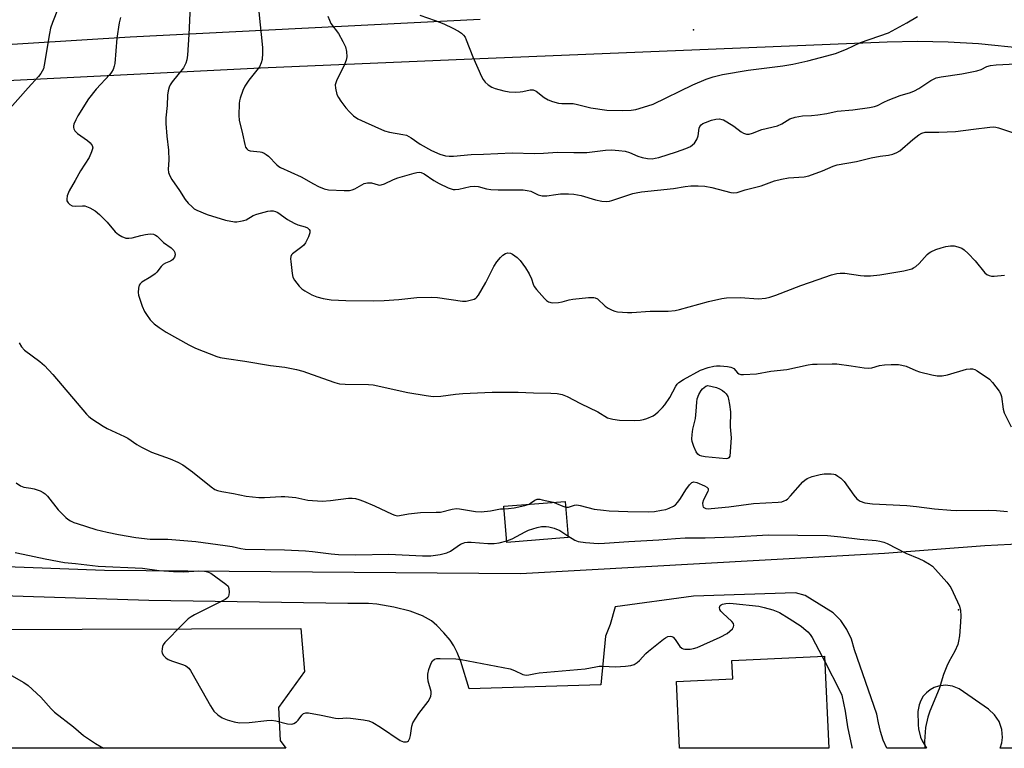
# Model space of a CAD drawing. Units: inches. Extents: x 1303765 to 1309765, y 545448 to 549448.
# Drawn here: x 1308307 to 1308619, y 545448 to 545678 of the extents above; entities that cross this region are included whole.
import ezdxf

# ---------------------------------------------------------------- set-up
doc = ezdxf.new("R2010")
doc.units = ezdxf.units.IN
doc.header["$MEASUREMENT"] = 0
for name, color, linetype in [('BLDG-Footprint', 5, 'Continuous'), ('ELEV-Spot Elevation', 7, 'Continuous'), ('NTRL-Pasture Land', 2, 'Continuous'), ('TRANS-Road', 130, 'Continuous'), ('Undefined', 1, 'Continuous')]:
    doc.layers.add(name, color=color, linetype=linetype)

msp = doc.modelspace()

# ---------------------------------------------------------------- linework, layer by layer
at = {"layer": 'BLDG-Footprint'}
for points, elevation in [([(1308480.49, 545514.38), (1308461.06, 545512.83), (1308460.15, 545524.31), (1308479.58, 545525.85)], 439.76), ([(1308561.75, 545476.78), (1308563.1, 545447.64), (1308515.83, 545447.64), (1308514.85, 545468.81), (1308532.69, 545469.64), (1308532.42, 545475.42)], 443.2)]:
    msp.add_lwpolyline(points, close=True, dxfattribs=dict(at, elevation=elevation))
at = {"layer": 'ELEV-Spot Elevation'}
for p in [(1308520.21, 545675.18, 426.72), (1308604.22, 545491.46, 440.18)]:
    msp.add_point(p, dxfattribs=at)
at = {"layer": 'NTRL-Pasture Land'}
msp.add_lwpolyline([(1308389.2, 545450.05), (1308391.03, 545447.66), (1308008.62, 545447.69), (1308006.61, 545458.07), (1308014.08, 545476.92), (1308020.94, 545481.37), (1308118.39, 545484.75), (1308395.72, 545485.55), (1308396.94, 545471.93), (1308388.65, 545460.53)], close=True, dxfattribs=at)
at = {"layer": 'TRANS-Road'}
for points in [[(1307994.49, 545508.49), (1307997.71, 545505.1), (1307999.51, 545503.61), (1308001.44, 545502.27), (1308005.59, 545500.1), (1308007.78, 545499.28), (1308012.33, 545498.19), (1308036.55, 545501.39), (1308045.66, 545503.58), (1308050.25, 545504.52), (1308064.12, 545506.77), (1308078.11, 545508.13), (1308087.47, 545508.53), (1308142.71, 545508.53), (1308212.94, 545507.24), (1308262.73, 545506.66), (1308333.53, 545504.09), (1308465.38, 545502.98), (1308580.72, 545509.43), (1308612.58, 545511.91), (1308641.45, 545513.32)], [(1308634.2, 545447.63), (1308617.45, 545447.63), (1308617.95, 545449.31), (1308618.16, 545451.03), (1308617.94, 545453.63), (1308617.08, 545456.1), (1308615.64, 545458.28), (1308613.71, 545460.03), (1308604.42, 545466.46), (1308602.36, 545467.31), (1308600.14, 545467.61), (1308597.92, 545467.35), (1308596.52, 545466.86), (1308595.21, 545466.14), (1308594.05, 545465.21), (1308593.06, 545464.09), (1308592.27, 545462.82), (1308591.72, 545461.44), (1308591.34, 545459.24), (1308591.39, 545455.08), (1308591.56, 545453.76), (1308592.23, 545451.19), (1308592.73, 545449.95), (1308594.04, 545447.64), (1308581.48, 545447.64), (1308580.39, 545450.24), (1308579.5, 545452.91), (1308578.82, 545455.65), (1308578.35, 545458.43), (1308571.27, 545478.85), (1308570.34, 545482.15), (1308568.87, 545485.25), (1308566.91, 545488.06), (1308564.5, 545490.51), (1308555.65, 545495.99), (1308552.61, 545496.82), (1308520.22, 545495.78), (1308495.4, 545492.41), (1308493.84, 545486.85), (1308492.33, 545483.18), (1308490.84, 545467.69), (1308449.15, 545466.5), (1308446.48, 545475.16), (1308445.36, 545477.99), (1308444.3, 545480.11), (1308443.06, 545481.9), (1308441.09, 545484.25), (1308438.9, 545486.48), (1308437.14, 545487.98), (1308434.33, 545489.58), (1308430.43, 545491.03), (1308425.25, 545492.38), (1308419.91, 545493.31), (1308417.25, 545493.47), (1308410.63, 545493.46), (1308347.55, 545494.44), (1308227.94, 545498.22)]]:
    msp.add_lwpolyline(points, dxfattribs=at)
for points in [[(1308625, 545669.23, 0), (1308610.57, 545670.75, 0), (1308600.91, 545671.29, 0), (1308591.24, 545671.45, 0), (1308581.57, 545671.24, 0), (1308449.92, 545665.95, 0), (1308383, 545663, 0), (1308279.32, 545657.92, 0), (1308176.91, 545651.73, 0), (1308116.19, 545649.33, 0), (1308094.94, 545650.25, 0), (1308090.67, 545651.86, 0), (1308086.56, 545653.82, 0), (1308082.63, 545656.13, 0), (1308078.9, 545658.75, 0), (1308075.41, 545661.68, 0), (1308072.18, 545664.89, 0), (1308069.22, 545668.36, 0), (1308066.57, 545672.07, 0), (1308064.24, 545675.99, 0), (1308062.25, 545680.09, 0)], [(1308080.05, 545679.81, 0), (1308083.14, 545676.46, 0), (1308086.48, 545673.38, 0), (1308090.08, 545670.59, 0), (1308093.89, 545668.11, 0), (1308097.9, 545665.96, 0), (1308102.07, 545664.14, 0), (1308106.38, 545662.68, 0), (1308110.79, 545661.58, 0), (1308115.28, 545660.85, 0), (1308184.33, 545662.98, 0), (1308261.58, 545668.01, 0), (1308341.67, 545672.95, 0), (1308452.64, 545678.59, 0)]]:
    msp.add_polyline3d(points, dxfattribs=at)
at = {"layer": 'Undefined'}
msp.add_line((1308560.99, 545476.74, 442), (1308561.83, 545475.12, 442), dxfattribs=at)
for points, elevation in [([(1308318.82, 545682.04), (1308317.03, 545677.5), (1308316.43, 545675.72), (1308316.08, 545674), (1308314.45, 545663.95), (1308314.17, 545662.85), (1308313.82, 545662.07), (1308313.37, 545661.34), (1308312.65, 545660.44), (1308309.3, 545656.79), (1308302.81, 545649.41)], 438), ([(1308360.7, 545682.64), (1308360.29, 545673.75), (1308359.85, 545667.18), (1308359.67, 545665.7), (1308359.33, 545664.64), (1308358.55, 545663.18), (1308355.03, 545658.75), (1308354.37, 545657.79), (1308354, 545657.02), (1308353.7, 545655.91), (1308353.48, 545654.48), (1308353.37, 545651.24), (1308352.98, 545647.27), (1308353.01, 545645.55), (1308353.3, 545641.52), (1308353.87, 545637.09), (1308353.93, 545633.93), (1308353.77, 545631.07), (1308353.83, 545629.97), (1308354.21, 545628.96), (1308354.89, 545627.74), (1308357.32, 545624.26), (1308359.07, 545621.42), (1308360.05, 545620.32), (1308361.33, 545619.09), (1308362, 545618.54), (1308362.76, 545618.08), (1308366.07, 545616.75), (1308371.89, 545614.89), (1308374.7, 545614.41), (1308375.53, 545614.39), (1308376.61, 545614.54), (1308377.68, 545614.79), (1308378.45, 545615.06), (1308380.61, 545616.36), (1308381.77, 545616.85), (1308385.33, 545617.75), (1308386.16, 545617.83), (1308386.97, 545617.81), (1308387.74, 545617.66), (1308388.49, 545617.3), (1308391.54, 545615.15), (1308393.66, 545613.91), (1308394.86, 545613.42), (1308397.13, 545612.82), (1308397.86, 545612.47), (1308398.37, 545611.99), (1308398.6, 545611.62), (1308398.65, 545610.93), (1308398.17, 545609.6), (1308397.22, 545607.73), (1308396.72, 545607.01), (1308396.1, 545606.42), (1308393.15, 545604.25), (1308392.82, 545603.88), (1308392.61, 545603.43), (1308392.54, 545602.64), (1308392.59, 545601.79), (1308393.02, 545598), (1308393.25, 545596.88), (1308393.77, 545595.86), (1308395.24, 545594.01), (1308396.06, 545593.16), (1308396.99, 545592.49), (1308399.3, 545591.3), (1308400.88, 545590.61), (1308402.83, 545590.13), (1308405.4, 545589.71), (1308410.05, 545589.45), (1308418.94, 545589.38), (1308422.17, 545589.51), (1308426.82, 545589.82), (1308432.58, 545590.41), (1308437.04, 545590.51), (1308439.08, 545590.39), (1308447.05, 545589.22), (1308448.2, 545589.26), (1308449.91, 545589.62), (1308450.71, 545589.89), (1308451.19, 545590.16), (1308451.59, 545590.53), (1308452.1, 545591.2), (1308454.44, 545595.17), (1308456.97, 545600.26), (1308457.9, 545601.76), (1308459.02, 545603.08), (1308459.84, 545603.84), (1308460.69, 545604.36), (1308461.4, 545604.55), (1308462.18, 545604.47), (1308462.91, 545604.12), (1308464.3, 545603.1), (1308465.3, 545602.1), (1308466.96, 545599.82), (1308468.14, 545597.89), (1308468.88, 545596.36), (1308469.37, 545594.64), (1308469.74, 545593.92), (1308470.45, 545592.99), (1308473.01, 545590.08), (1308473.63, 545589.46), (1308474.31, 545588.99), (1308475.39, 545588.77), (1308477.45, 545588.81), (1308478.59, 545589.01), (1308480.82, 545589.69), (1308481.96, 545589.93), (1308486.9, 545590.45), (1308488.61, 545590.46), (1308489.1, 545590.32), (1308489.75, 545589.94), (1308492.25, 545587.68), (1308493.19, 545587.04), (1308494.48, 545586.36), (1308495.3, 545586.05), (1308496.13, 545585.88), (1308499.29, 545585.64), (1308500.73, 545585.65), (1308506.49, 545586.12), (1308512.17, 545586.09), (1308514.4, 545586.31), (1308515.8, 545586.59), (1308524.97, 545589.15), (1308529.24, 545590.09), (1308530.68, 545590.31), (1308535.03, 545590.42), (1308540.87, 545589.95), (1308543.09, 545590.18), (1308544.43, 545590.54), (1308546.28, 545591.18), (1308554.2, 545594.22), (1308559.71, 545596.16), (1308563.92, 545597.56), (1308565.63, 545598.01), (1308566.77, 545598.1), (1308568.21, 545598.07), (1308573.2, 545597.33), (1308574.34, 545597.27), (1308576.34, 545597.3), (1308579.25, 545597.62), (1308586.85, 545598.86), (1308589.44, 545599.53), (1308589.98, 545599.76), (1308590.72, 545600.21), (1308591.81, 545601.17), (1308594.3, 545603.99), (1308594.94, 545604.55), (1308595.43, 545604.85), (1308597.03, 545605.57), (1308598.69, 545606.18), (1308600.26, 545606.55), (1308601.73, 545606.76), (1308602.89, 545606.75), (1308603.98, 545606.51), (1308605.29, 545606.01), (1308606, 545605.55), (1308607.29, 545604.36), (1308609.55, 545602.06), (1308612.55, 545598.26), (1308613.19, 545597.71), (1308613.9, 545597.4), (1308614.68, 545597.21), (1308615.48, 545597.14), (1308618.84, 545597.52)], 434), ([(1308338.61, 545679.13), (1308338.23, 545677.44), (1308337.48, 545672.57), (1308336.81, 545664.52), (1308336.62, 545663.68), (1308336.24, 545662.67), (1308335.74, 545661.73), (1308335.21, 545661.02), (1308330.86, 545656.36), (1308328.5, 545653.3), (1308325.09, 545647.93), (1308324.43, 545646.64), (1308323.87, 545645.33), (1308323.72, 545644.8), (1308323.68, 545644.29), (1308323.79, 545643.83), (1308324.18, 545643.19), (1308325.03, 545642.4), (1308328.1, 545640.11), (1308328.99, 545639.35), (1308329.68, 545638.52), (1308329.79, 545637.82), (1308329.46, 545636.55), (1308328.66, 545634.75), (1308325.97, 545630.51), (1308324.29, 545627.45), (1308322.33, 545624.23), (1308321.71, 545622.61), (1308321.55, 545621.54), (1308321.65, 545621.06), (1308322.05, 545620.43), (1308322.6, 545619.88), (1308323.25, 545619.49), (1308324.29, 545619.34), (1308326.52, 545619.49), (1308327.33, 545619.4), (1308328.87, 545618.79), (1308330.58, 545617.83), (1308331.91, 545616.7), (1308334.43, 545614.25), (1308336.92, 545611.23), (1308338, 545610.35), (1308338.98, 545609.77), (1308340.32, 545609.25), (1308341.23, 545609.17), (1308342.32, 545609.35), (1308345.06, 545610.09), (1308346.49, 545610.38), (1308347.97, 545610.55), (1308349.05, 545610.45), (1308349.71, 545610.19), (1308350.27, 545609.79), (1308352.29, 545607.87), (1308354.68, 545606.15), (1308355.48, 545605.35), (1308355.85, 545604.65), (1308355.98, 545603.92), (1308355.76, 545603.2), (1308355.13, 545602.35), (1308354.45, 545601.89), (1308352.86, 545601.24), (1308352.16, 545600.83), (1308351.55, 545600.27), (1308350.14, 545598.47), (1308349.57, 545597.86), (1308348.27, 545596.92), (1308345.36, 545595.31), (1308344.8, 545594.79), (1308344.57, 545594.35), (1308344.33, 545593.33), (1308344.24, 545591.97), (1308344.34, 545591.18), (1308344.61, 545590.17), (1308345.51, 545587.66), (1308346.19, 545586), (1308346.8, 545584.99), (1308348.05, 545583.34), (1308349.23, 545582.08), (1308350.82, 545580.89), (1308353.1, 545579.48), (1308360.27, 545575.37), (1308362.42, 545574.36), (1308369.1, 545571.73), (1308370.24, 545571.43), (1308372.26, 545571.05), (1308377.97, 545570.22), (1308386.18, 545568.87), (1308390.66, 545568.35), (1308394.42, 545567.6), (1308396.42, 545567.08), (1308402.61, 545564.83), (1308406.59, 545563.51), (1308408.03, 545563.11), (1308409.77, 545562.93), (1308417.26, 545562.87), (1308418.66, 545562.77), (1308429.71, 545560.29), (1308435.46, 545559.36), (1308437.74, 545559.09), (1308440.19, 545559.16), (1308444.76, 545559.8), (1308447.07, 545560.05), (1308456.43, 545560.46), (1308464.62, 545560.45), (1308469.53, 545560.24), (1308474.99, 545560.16), (1308477.03, 545560.05), (1308478.63, 545559.68), (1308480.19, 545559.04), (1308484.38, 545556.88), (1308489.9, 545554.17), (1308493, 545552.34), (1308494.7, 545551.84), (1308496.74, 545551.51), (1308501.52, 545551.48), (1308503.29, 545551.57), (1308504.4, 545551.76), (1308505.47, 545552.05), (1308507.46, 545552.94), (1308508.14, 545553.42), (1308508.98, 545554.17), (1308510.4, 545555.55), (1308511.14, 545556.4), (1308512.71, 545558.77), (1308514.59, 545562.31), (1308515.06, 545562.94), (1308515.6, 545563.47), (1308517.09, 545564.43), (1308522.5, 545567.38), (1308524.84, 545568.25), (1308526.72, 545568.68), (1308527.54, 545568.75), (1308528.68, 545568.72), (1308530.97, 545568.54), (1308532.07, 545568.36), (1308532.57, 545568.18), (1308532.99, 545567.93), (1308534.21, 545566.52), (1308534.59, 545566.25), (1308535.28, 545566.06), (1308536.03, 545566.02), (1308540.15, 545566.26), (1308544.73, 545567.04), (1308549.8, 545567.61), (1308556.56, 545569.06), (1308557.95, 545569.25), (1308559.43, 545569.32), (1308564.16, 545569.4), (1308565.63, 545569.35), (1308570.24, 545568.76), (1308574.37, 545568.09), (1308575.55, 545568), (1308576.73, 545568.14), (1308579.2, 545568.83), (1308580.8, 545569.11), (1308582.86, 545569.2), (1308585.22, 545569.16), (1308586.3, 545568.98), (1308587.59, 545568.62), (1308590.75, 545567.29), (1308591.84, 545566.92), (1308595.76, 545565.87), (1308597.44, 545565.59), (1308599.09, 545565.65), (1308600.74, 545565.87), (1308606.78, 545567.68), (1308607.89, 545567.85), (1308608.67, 545567.79), (1308609.43, 545567.58), (1308610.19, 545567.19), (1308614, 545564.52), (1308615.02, 545563.52), (1308617.14, 545560.78), (1308617.55, 545560.05), (1308617.86, 545559.01), (1308618.38, 545555.01), (1308618.69, 545553.91), (1308620.87, 545549.5)], 436), ([(1308382.46, 545680.91), (1308383.62, 545669.56), (1308383.64, 545667.81), (1308383.5, 545665.77), (1308383.24, 545664.69), (1308382.62, 545663.45), (1308379.29, 545659.25), (1308377.98, 545657.33), (1308377.39, 545656.02), (1308376.5, 545653.57), (1308376.28, 545652.74), (1308376.18, 545651.88), (1308376.09, 545648.08), (1308376.2, 545646.63), (1308377.3, 545642.28), (1308378, 545638.83), (1308378.27, 545638.03), (1308378.61, 545637.5), (1308379.09, 545637.1), (1308379.72, 545636.85), (1308382.9, 545636.52), (1308383.43, 545636.41), (1308384.15, 545636.11), (1308384.83, 545635.72), (1308385.48, 545635.22), (1308388.14, 545632.44), (1308388.81, 545631.88), (1308389.28, 545631.59), (1308395.85, 545628.61), (1308399.79, 545626.38), (1308401.33, 545625.61), (1308403.18, 545624.83), (1308404.52, 545624.51), (1308409.48, 545624.26), (1308411.22, 545624.32), (1308412.05, 545624.54), (1308412.86, 545624.86), (1308415.86, 545626.53), (1308416.88, 545626.78), (1308418.18, 545626.73), (1308420.23, 545626.1), (1308420.71, 545626.03), (1308421.21, 545626.05), (1308422.27, 545626.4), (1308425.16, 545627.77), (1308426.52, 545628.31), (1308431.69, 545629.8), (1308432.53, 545629.99), (1308433.36, 545630.07), (1308433.96, 545629.98), (1308434.86, 545629.59), (1308437.92, 545627.49), (1308439.63, 545626.48), (1308442.43, 545625.18), (1308444.01, 545624.67), (1308444.72, 545624.61), (1308445.81, 545624.72), (1308449.4, 545625.57), (1308450.95, 545625.72), (1308452.02, 545625.54), (1308454.64, 545624.78), (1308456, 545624.57), (1308458.34, 545624.51), (1308466.2, 545624.55), (1308467.56, 545624.35), (1308468.62, 545624.09), (1308470.99, 545622.94), (1308472.31, 545622.63), (1308473.69, 545622.62), (1308476.56, 545623.07), (1308478.04, 545623.23), (1308480.63, 545623.24), (1308482.35, 545623.16), (1308484.61, 545622.74), (1308489.14, 545621.31), (1308491.16, 545620.93), (1308492.58, 545620.82), (1308493.61, 545620.91), (1308494.35, 545621.09), (1308499.38, 545622.87), (1308500.99, 545623.37), (1308502.08, 545623.61), (1308503.73, 545623.86), (1308513.88, 545624.97), (1308517.6, 545625.6), (1308519.38, 545625.8), (1308521.75, 545625.81), (1308523.81, 545625.67), (1308526.06, 545625.23), (1308532.07, 545623.68), (1308532.92, 545623.59), (1308534.04, 545623.7), (1308536.63, 545624.48), (1308541.7, 545625.8), (1308545.88, 545627.33), (1308548.1, 545627.91), (1308550.33, 545628.33), (1308555.35, 545628.65), (1308556.75, 545628.91), (1308561.17, 545630.48), (1308564.48, 545632), (1308565.81, 545632.43), (1308571.93, 545633.48), (1308576.56, 545634.66), (1308579.45, 545635.14), (1308582.05, 545635.44), (1308583.4, 545635.8), (1308584.7, 545636.29), (1308585.66, 545636.86), (1308589.77, 545640.5), (1308591.63, 545641.91), (1308592.63, 545642.47), (1308593.7, 545642.73), (1308598, 545642.8), (1308603.31, 545643.03), (1308609.03, 545643.69), (1308614.19, 545644.39), (1308615.33, 545644.47), (1308616.11, 545644.39), (1308616.95, 545644.19), (1308621.95, 545642.47)], 432), ([(1308404.33, 545679.52), (1308404.83, 545678.2), (1308405.32, 545677.18), (1308407.67, 545674.05), (1308409.12, 545671.49), (1308409.89, 545669.79), (1308410.2, 545668.37), (1308410.36, 545666.63), (1308410.17, 545665.53), (1308409.61, 545664.23), (1308407.07, 545659.08), (1308406.65, 545657.77), (1308406.71, 545656.68), (1308407.19, 545654.76), (1308407.66, 545653.75), (1308408.47, 545652.57), (1308410.01, 545650.5), (1308411.16, 545649.17), (1308412.45, 545647.94), (1308413.86, 545647.05), (1308416.14, 545645.94), (1308422.28, 545643.18), (1308423.92, 545642.76), (1308428.13, 545642.08), (1308429.22, 545641.78), (1308430.75, 545640.95), (1308433.63, 545638.96), (1308437.23, 545637), (1308439.81, 545635.84), (1308441.63, 545635.32), (1308442.76, 545635.21), (1308444.19, 545635.2), (1308449.72, 545635.69), (1308453.68, 545635.79), (1308462.76, 545636.25), (1308469.84, 545636.04), (1308472.66, 545636.14), (1308477.15, 545636.45), (1308482.3, 545636.33), (1308486.38, 545636.32), (1308492.33, 545637.03), (1308494.27, 545637.14), (1308496.57, 545637), (1308498.56, 545636.72), (1308499.96, 545636.31), (1308502.61, 545635.19), (1308503.98, 545634.72), (1308505.69, 545634.41), (1308507.08, 545634.36), (1308508.12, 545634.5), (1308509.26, 545634.78), (1308514.84, 545636.52), (1308517.76, 545637.56), (1308519.26, 545638.29), (1308519.94, 545638.75), (1308520.53, 545639.3), (1308521.26, 545640.41), (1308521.71, 545641.66), (1308522.07, 545644.06), (1308522.25, 545644.57), (1308522.66, 545645.1), (1308523.24, 545645.54), (1308524.01, 545645.89), (1308525.94, 545646.54), (1308527.34, 545646.92), (1308528.43, 545646.98), (1308529.22, 545646.84), (1308529.74, 545646.65), (1308530.77, 545646.1), (1308533.02, 545644.69), (1308535.36, 545642.91), (1308536.07, 545642.45), (1308537.01, 545642.1), (1308537.9, 545642.11), (1308538.92, 545642.43), (1308541.88, 545643.63), (1308546.88, 545644.82), (1308548.19, 545645.43), (1308550.74, 545647.02), (1308552.41, 545647.52), (1308554.73, 545647.93), (1308557.67, 545648.05), (1308559.65, 545648.28), (1308562.47, 545648.7), (1308565.82, 545649.44), (1308570.7, 545649.82), (1308576, 545650.54), (1308577.61, 545650.86), (1308578.58, 545651.24), (1308580.58, 545652.33), (1308581.9, 545652.91), (1308585.74, 545654.34), (1308588.99, 545655.33), (1308590.23, 545655.82), (1308591.66, 545656.6), (1308595.5, 545659.14), (1308596.47, 545659.67), (1308597.17, 545659.96), (1308598.71, 545660.32), (1308605.32, 545661.22), (1308610.01, 545662.16), (1308611.43, 545662.58), (1308613.26, 545663.53), (1308614.4, 545663.91), (1308616.17, 545664.11), (1308622.45, 545664.42)], 430), ([(1308433.5, 545679.88), (1308438.37, 545678.15), (1308441.11, 545677.04), (1308443.96, 545675.77), (1308445.73, 545674.79), (1308446.71, 545674.1), (1308447.36, 545673.52), (1308447.85, 545672.84), (1308448.22, 545672.07), (1308450.31, 545666.69), (1308452.99, 545660.45), (1308453.53, 545659.5), (1308454.15, 545658.64), (1308455.14, 545657.73), (1308456.3, 545657.01), (1308457.33, 545656.58), (1308460.11, 545655.88), (1308461.81, 545655.58), (1308463.82, 545655.47), (1308465.26, 545655.5), (1308466.13, 545655.63), (1308468.41, 545656.19), (1308469.42, 545656.21), (1308470.35, 545655.79), (1308472.93, 545653.77), (1308474.13, 545653), (1308475.5, 545652.48), (1308477.49, 545651.98), (1308478.52, 545651.89), (1308482.11, 545651.84), (1308483.51, 545651.56), (1308487.7, 545650.5), (1308492.79, 545649.79), (1308497.86, 545649.64), (1308500.49, 545649.78), (1308501.92, 545650), (1308505.79, 545651.09), (1308507.42, 545651.66), (1308520.01, 545657.78), (1308524.28, 545659.56), (1308526.45, 545660.35), (1308529.46, 545661.02), (1308537.56, 545662.41), (1308548.58, 545663.79), (1308551.71, 545664.27), (1308556.52, 545665.38), (1308562.46, 545666.92), (1308565.2, 545667.73), (1308568.74, 545669.07), (1308573.2, 545671.13), (1308582.09, 545674.23), (1308587.83, 545677.36), (1308591.24, 545679.43)], 428), ([(1308306.44, 545576.01), (1308307.19, 545574.75), (1308308.19, 545573.76), (1308313.05, 545570.19), (1308314.55, 545568.85), (1308317.13, 545566.07), (1308327.83, 545553.46), (1308328.62, 545552.72), (1308329.52, 545552.02), (1308333.12, 545549.61), (1308334.35, 545548.97), (1308339.92, 545546.42), (1308340.92, 545545.82), (1308343.79, 545543.85), (1308345.3, 545542.97), (1308348.42, 545541.44), (1308354.33, 545539.32), (1308356.77, 545538.25), (1308358.36, 545537.44), (1308361.39, 545535.2), (1308367.3, 545530.43), (1308368.5, 545529.64), (1308369.31, 545529.33), (1308370.74, 545528.96), (1308374.38, 545528.37), (1308378.46, 545527.49), (1308382.47, 545527.06), (1308384.21, 545527.07), (1308389.49, 545527.41), (1308390.66, 545527.39), (1308394.15, 545527.03), (1308397.94, 545526.27), (1308402.49, 545525.95), (1308405.16, 545526.13), (1308410.91, 545526.81), (1308412.02, 545526.83), (1308413.09, 545526.72), (1308414.19, 545526.46), (1308415.58, 545525.93), (1308419.16, 545524.43), (1308424.72, 545521.79), (1308425.52, 545521.47), (1308426.3, 545521.3), (1308427.04, 545521.33), (1308429.85, 545521.85), (1308433.67, 545522.36), (1308438.63, 545522.37), (1308440.02, 545522.46), (1308443.74, 545523.35), (1308445.08, 545523.55), (1308446.1, 545523.51), (1308451.18, 545522.65), (1308452.91, 545522.52), (1308455.86, 545522.8), (1308459.03, 545523.44), (1308460.21, 545523.52)], 438), ([(1308305.49, 545531.73), (1308306.92, 545530.73), (1308307.95, 545530.39), (1308310.14, 545530.07), (1308311.25, 545529.81), (1308313.14, 545529.17), (1308314.15, 545528.69), (1308314.77, 545528.21), (1308315.52, 545527.47), (1308318.89, 545523.12), (1308321.25, 545520.7), (1308321.9, 545520.18), (1308322.81, 545519.63), (1308323.78, 545519.18), (1308324.89, 545518.79), (1308330.83, 545516.97), (1308334.36, 545516.04), (1308337.97, 545515.3), (1308343.44, 545514.38), (1308347.97, 545513.92), (1308353.66, 545513.85), (1308362.45, 545513.12), (1308371.78, 545511.88), (1308373.99, 545511.5), (1308376.74, 545510.91), (1308378.12, 545510.73), (1308390.57, 545510.51), (1308397.22, 545510.15), (1308399.42, 545509.94), (1308405.37, 545509.18), (1308407.69, 545508.99), (1308413.19, 545508.93), (1308423.61, 545509.16), (1308434.34, 545508.6), (1308436.98, 545508.63), (1308439.94, 545509), (1308442.08, 545509.57), (1308443.16, 545510.1), (1308446.43, 545512.26), (1308447.19, 545512.63), (1308447.72, 545512.8), (1308448.57, 545512.9), (1308449.74, 545512.9), (1308455.03, 545512.54), (1308457.04, 545512.49), (1308458.62, 545512.68), (1308461.02, 545513.34)], 440), ([(1308479.72, 545524.02), (1308480.58, 545523.97), (1308482.5, 545524.64), (1308483.22, 545524.7), (1308484.32, 545524.53), (1308488.78, 545523.42), (1308491.73, 545523.01), (1308493.5, 545522.84), (1308499.44, 545522.62), (1308505.88, 545522.51), (1308507.89, 545522.63), (1308510.09, 545523.01), (1308511.46, 545523.31), (1308512.54, 545523.68), (1308513.84, 545524.29), (1308514.51, 545524.78), (1308515.26, 545525.6), (1308516.1, 545526.72), (1308517.8, 545529.48), (1308518.96, 545531.11), (1308519.7, 545531.84), (1308520.32, 545532.03), (1308521.34, 545531.79), (1308523.75, 545530.75), (1308524.45, 545530.35), (1308524.88, 545529.87), (1308524.9, 545529.44), (1308524.75, 545528.97), (1308523.45, 545526.33), (1308523.12, 545525.24), (1308523.16, 545524.45), (1308523.34, 545524.02), (1308523.67, 545523.75), (1308524.1, 545523.59), (1308524.93, 545523.52), (1308525.81, 545523.57), (1308531.44, 545524.12), (1308539.28, 545525.21), (1308547.02, 545525.54), (1308548.18, 545525.74), (1308549.01, 545525.99), (1308549.53, 545526.22), (1308549.98, 545526.55), (1308551, 545527.58), (1308554.9, 545531.98), (1308555.52, 545532.59), (1308556.22, 545533.07), (1308557.82, 545533.69), (1308560.35, 545534.39), (1308561.7, 545534.55), (1308563.89, 545534.61), (1308564.68, 545534.49), (1308565.23, 545534.3), (1308566, 545533.87), (1308566.96, 545533.19), (1308567.95, 545532.11), (1308571.06, 545527.82), (1308571.97, 545526.69), (1308572.39, 545526.3), (1308573.04, 545525.9), (1308574.53, 545525.39), (1308577.02, 545525.11), (1308587.9, 545524.58), (1308590.9, 545524.26), (1308596.64, 545523.44), (1308601.76, 545523.01), (1308603.45, 545522.96), (1308613.79, 545523.04), (1308616.32, 545522.95), (1308619.79, 545522.67)], 438), ([(1308468.1, 545524.94), (1308468.61, 545525.22), (1308469.96, 545526.26), (1308470.69, 545526.54), (1308471.48, 545526.52), (1308472.31, 545526.37), (1308475.7, 545525.54)], 438), ([(1308475.7, 545525.54), (1308476.78, 545525.21), (1308478.84, 545524.32), (1308479.72, 545524.02)], 438), ([(1308460.21, 545523.52), (1308461.6, 545523.57), (1308463.37, 545523.84), (1308466.8, 545524.54), (1308468.1, 545524.94)], 438), ([(1308461.02, 545513.34), (1308462.8, 545514.02), (1308466.85, 545516.24), (1308467.88, 545516.72), (1308470.65, 545517.58), (1308472.06, 545517.85), (1308473.48, 545517.88), (1308474.33, 545517.82), (1308476.04, 545517.38), (1308477.91, 545516.58), (1308480.45, 545514.94)], 440), ([(1308480.45, 545514.94), (1308482.58, 545513.53), (1308483.68, 545513.1), (1308486.01, 545512.8), (1308490.04, 545512.52), (1308491.97, 545512.59), (1308499.7, 545513.15), (1308509.23, 545513.62), (1308514.55, 545514.07), (1308517.54, 545514.24), (1308519.93, 545514.33), (1308523.89, 545514.27), (1308532.97, 545514.56), (1308543.86, 545515.28), (1308562.71, 545515.04), (1308566.9, 545514.63), (1308572.96, 545513.87), (1308578.15, 545513.44), (1308579.24, 545513.28), (1308580.52, 545512.96), (1308581.57, 545512.54), (1308587.53, 545509.46), (1308591.62, 545507.72), (1308593.2, 545506.96), (1308595, 545506), (1308595.94, 545505.34), (1308596.97, 545504.27), (1308600.51, 545500.2), (1308601.76, 545498.54), (1308602.56, 545496.96), (1308604.5, 545492.63), (1308604.84, 545491.25), (1308604.99, 545489.55), (1308604.9, 545487.55), (1308604.52, 545483.24), (1308604.26, 545481.56), (1308603.98, 545480.46), (1308603.05, 545478.38), (1308601.15, 545475.02), (1308600.55, 545473.69), (1308599.52, 545470.98), (1308598.13, 545466.46), (1308595.16, 545459.43), (1308594.55, 545457.52), (1308593.79, 545454.17), (1308593.49, 545449.78), (1308593.51, 545448.07), (1308593.58, 545447.64)], 440), ([(1308305.17, 545509.62), (1308307.78, 545509.12), (1308314.77, 545507.62), (1308320.88, 545506.49), (1308324.38, 545506.2), (1308331.56, 545505.36), (1308345.62, 545504.72), (1308350.88, 545503.95), (1308355.46, 545503.61), (1308358.66, 545503.52), (1308363.49, 545503.79), (1308365.21, 545503.73), (1308366.22, 545503.5), (1308367.21, 545503.05), (1308372.01, 545499.64), (1308372.72, 545498.96), (1308372.97, 545498.23), (1308373.05, 545497.12), (1308373, 545496.28), (1308372.87, 545495.77), (1308372.63, 545495.37), (1308371.79, 545494.77), (1308362.05, 545489.9), (1308361.04, 545489.3), (1308360.11, 545488.6), (1308358.22, 545486.83), (1308352.67, 545481.16), (1308352.18, 545480.45), (1308351.97, 545479.92), (1308351.77, 545479.09), (1308351.7, 545478.26), (1308351.79, 545477.74), (1308352.19, 545477.06), (1308352.99, 545476.26), (1308353.69, 545475.77), (1308355.04, 545475.2), (1308358.58, 545474.1), (1308359.32, 545473.7), (1308360.22, 545472.97), (1308360.78, 545472.3), (1308361.25, 545471.56), (1308367.09, 545461.12), (1308368.22, 545459.38), (1308369.43, 545458.24), (1308370.8, 545457.28), (1308372.4, 545456.63), (1308374.61, 545455.96), (1308376.28, 545455.74), (1308379.37, 545455.75), (1308384.99, 545456.48), (1308386.47, 545456.56), (1308387.88, 545456.32), (1308391.52, 545455.41), (1308392.88, 545455.28), (1308393.59, 545455.48), (1308394.43, 545456.05), (1308394.95, 545456.59), (1308396.11, 545458.11), (1308396.66, 545458.63), (1308397.35, 545458.85), (1308398.16, 545458.83), (1308402.17, 545458.13), (1308406.72, 545457.18), (1308407.85, 545457.11), (1308410.38, 545457.24), (1308411.53, 545457.21), (1308415.62, 545456.65), (1308417.34, 545456.31), (1308418.62, 545455.76), (1308421.03, 545454.34), (1308427.27, 545450.09), (1308428.3, 545449.7), (1308429.3, 545449.66), (1308429.63, 545449.79), (1308429.88, 545450.01), (1308430.29, 545450.86), (1308430.48, 545451.69), (1308430.91, 545454.64), (1308431.29, 545455.71), (1308433.16, 545458.6), (1308436.14, 545462.47), (1308436.54, 545463.14), (1308436.95, 545464.1), (1308437.13, 545464.84), (1308437.11, 545465.63), (1308436.18, 545468.89), (1308436.03, 545470.02), (1308436.03, 545471.15), (1308436.35, 545472.58), (1308437.1, 545474.55), (1308437.51, 545475.29), (1308438.09, 545475.83), (1308438.84, 545476.04), (1308439.97, 545476.08), (1308444.92, 545475.94), (1308446.64, 545475.75), (1308462.17, 545472.76), (1308463.54, 545472.32), (1308466.14, 545471.05), (1308466.68, 545470.88), (1308467.22, 545470.81), (1308468.04, 545470.89), (1308470.11, 545471.35), (1308471.3, 545471.51), (1308485.9, 545472.75), (1308489.31, 545473.45), (1308490.37, 545473.61), (1308491.45, 545473.63), (1308495.53, 545473.44), (1308498.68, 545473.67), (1308500.38, 545473.87), (1308501.44, 545474.2), (1308502.4, 545474.78), (1308503.1, 545475.44), (1308505.11, 545477.63), (1308505.96, 545478.42), (1308510.7, 545482.17), (1308511.4, 545482.65), (1308512.11, 545483.02), (1308512.84, 545483.15), (1308513.33, 545483.03), (1308513.74, 545482.79), (1308514.39, 545482.09), (1308515.91, 545479.87), (1308516.51, 545479.32), (1308516.98, 545479.14), (1308517.49, 545479.05), (1308519.14, 545479.03), (1308520.25, 545479.21), (1308521.35, 545479.6), (1308528.67, 545482.79), (1308530.92, 545483.98), (1308531.79, 545484.68), (1308532.54, 545485.47), (1308532.93, 545486.11), (1308533.02, 545486.53), (1308532.88, 545487.11), (1308532.4, 545487.78), (1308529.49, 545490.45), (1308528.89, 545491.09), (1308528.6, 545491.56), (1308528.46, 545492.24), (1308528.69, 545492.81), (1308529.01, 545493.07), (1308529.42, 545493.26), (1308530.48, 545493.48), (1308531.62, 545493.56), (1308532.8, 545493.5), (1308540.97, 545492.65), (1308542.61, 545492.27), (1308545.37, 545491.47), (1308546.45, 545491.09), (1308547.49, 545490.59), (1308550.55, 545488.76), (1308554.31, 545486.31), (1308555.24, 545485.6), (1308556.45, 545484.47), (1308557.19, 545483.66), (1308557.83, 545482.73), (1308560.99, 545476.74)], 442), ([(1308561.83, 545475.12), (1308566.63, 545465.82), (1308567.22, 545464.41), (1308568.27, 545459.42), (1308569.06, 545454.45), (1308570.45, 545448.03), (1308570.49, 545447.64)], 442), ([(1308303.27, 545471.14), (1308307.92, 545468.49), (1308309.38, 545467.48), (1308313.36, 545463.86), (1308316.64, 545460.14), (1308317.66, 545459.1), (1308323.71, 545454.42), (1308326.84, 545451.73), (1308330.7, 545449.12), (1308332.43, 545448.05), (1308333.32, 545447.66)], 444)]:
    msp.add_lwpolyline(points, dxfattribs=dict(at, elevation=elevation))
at = {"layer": 'Undefined', "elevation": 438}
msp.add_lwpolyline([(1308530.58, 545539.36), (1308523.9, 545539.93), (1308522.84, 545540.14), (1308522.12, 545540.4), (1308521.56, 545540.82), (1308521.07, 545541.5), (1308520.29, 545543.2), (1308519.76, 545544.77), (1308519.67, 545545.59), (1308519.77, 545547.01), (1308520.03, 545548.7), (1308520.85, 545552.13), (1308521.09, 545554.45), (1308521.26, 545557.26), (1308521.44, 545558.28), (1308521.94, 545559.64), (1308522.61, 545560.93), (1308523.06, 545561.44), (1308523.61, 545561.92), (1308524.18, 545562.28), (1308524.81, 545562.55), (1308527.5, 545561.87), (1308528.52, 545561.45), (1308529.47, 545560.94), (1308530.09, 545560.45), (1308530.6, 545559.89), (1308531.09, 545559.04), (1308531.34, 545558.26), (1308531.65, 545556.53), (1308531.92, 545554.19), (1308531.86, 545549.45), (1308532.15, 545546.01), (1308531.74, 545540.18), (1308531.45, 545539.58), (1308531.07, 545539.41)], close=True, dxfattribs=at)

doc.saveas('drawing.dxf')
